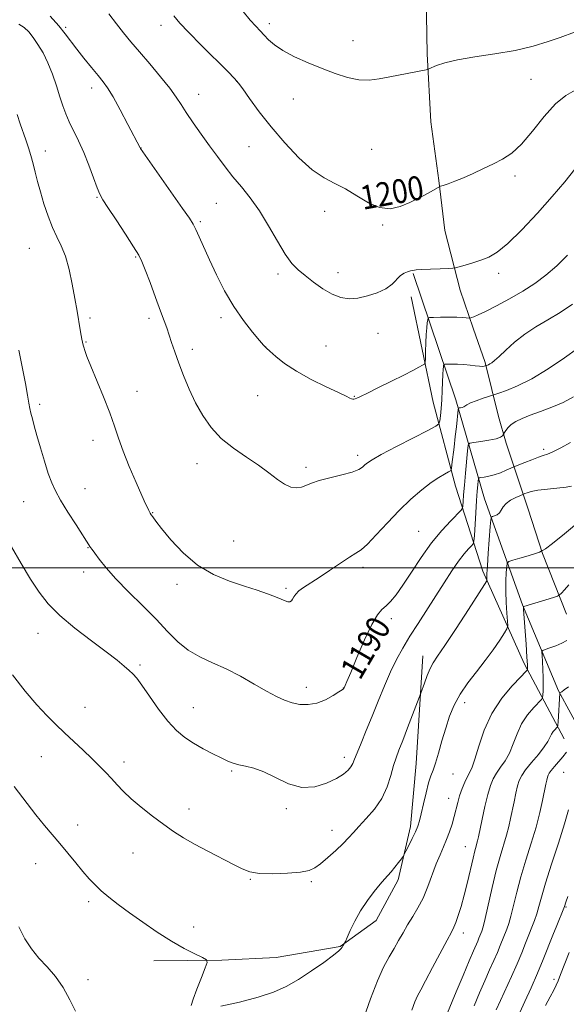
# Model space of a CAD drawing. Extents: x 2142300 to 2145200, y 312300 to 315200.
# Drawn here: x 2143198 to 2143381, y 313354 to 313683 of the extents above; entities that cross this region are included whole.
import ezdxf
from ezdxf.enums import TextEntityAlignment as Align

# ---------------------------------------------------------------- set-up
doc = ezdxf.new("R2010")
doc.units = 0
doc.header["$MEASUREMENT"] = 0
for name, color, linetype, lineweight in [('DTM HARD BREAKLINE', 7, 'Continuous', 0), ('DTM SPOT ELEVATION', 2, 'Continuous', 13), ('GRID LINE', 7, 'Continuous', 0), ('INDEX CONTOUR', 41, 'Continuous', 13), ('INDEX CONTOUR LABEL', 244, 'Continuous', 0), ('INTERMEDIATE CONTOUR', 44, 'Continuous', 0)]:
    doc.layers.add(name, color=color, linetype=linetype, lineweight=lineweight)
doc.styles.add('Style-ITALICS', font='ITALICS.shx')

msp = doc.modelspace()

# ---------------------------------------------------------------- linework, layer by layer
at = {"layer": 'DTM HARD BREAKLINE'}
for points in [[(2143333.28, 313716.62, 1204.44), (2143334.03, 313671.75, 1202.3), (2143335.3, 313648.97, 1200.99), (2143337.97, 313629.4, 1200.13), (2143339.9, 313612.68, 1199.06), (2143345.06, 313592.78, 1197.39), (2143349.45, 313580, 1195.5), (2143353.47, 313568.63, 1194.22), (2143357.9, 313550.51, 1190.52), (2143360.47, 313541.63, 1189.73), (2143367.79, 313519.61, 1184.92), (2143372.56, 313504.69, 1183.93), (2143380.57, 313484.46, 1181.15)], [(2143329.34, 313598.34, 1197.89), (2143343.61, 313556.08, 1192.47), (2143353.16, 313523.04, 1186.81), (2143365.94, 313487.54, 1182.08), (2143377.95, 313458.8, 1178.16), (2143390.26, 313436.11, 1173.03), (2143403.27, 313414.86, 1167.9), (2143420.55, 313394.36, 1163.31), (2143440.66, 313375.3, 1157.25), (2143468.27, 313355.25, 1152.13), (2143489.38, 313343.68, 1147.82), (2143506.53, 313337.42, 1145.68), (2143518.3, 313336.46, 1144.79), (2143532.54, 313336.94, 1144.33)], [(2143328.65, 313590.54, 1197.77), (2143336.08, 313555.35, 1194.99), (2143343.45, 313527.28, 1191.32), (2143352.61, 313498.87, 1186.41), (2143366.41, 313468.01, 1182.46), (2143379.81, 313442.84, 1177.15)], [(2143332.56, 313470.56, 1186.62), (2143330.39, 313434.57, 1184.88), (2143328.44, 313413.54, 1184.45), (2143324.32, 313395.7, 1183.63), (2143316.96, 313382.1, 1183.38), (2143304.93, 313373.45, 1184.09), (2143283.6, 313369.7, 1184.74), (2143265.44, 313368.82, 1184.17), (2143242.65, 313368.62, 1183.31)]]:
    msp.add_polyline3d(points, dxfattribs=at)
at = {"layer": 'DTM SPOT ELEVATION'}
for p in [(2143245.09, 313681.31, 1199.45), (2143281.27, 313681.81, 1202.45), (2143213.26, 313680.59, 1196.26), (2143309.24, 313676.1, 1202.82), (2143270.37, 313662.56, 1199.98), (2143368.73, 313663.17, 1200.9), (2143221.95, 313660.37, 1195.46), (2143257.65, 313658.15, 1198.73), (2143289.34, 313656.61, 1201.16), (2143206.45, 313639.31, 1192.64), (2143238.34, 313640.24, 1196.02), (2143274.49, 313640.68, 1199.09), (2143315.44, 313639.85, 1200.71), (2143363.38, 313630.93, 1199.69), (2143223.63, 313623.74, 1193.88), (2143263.6, 313621.72, 1197.02), (2143299.77, 313619.07, 1199.49), (2143258.25, 313615.62, 1196.23), (2143319.14, 313614.5, 1199.88), (2143201.1, 313606.74, 1191.02), (2143236.64, 313603.85, 1193.87), (2143284.13, 313598.12, 1197.62), (2143304.2, 313598.55, 1198.55), (2143357.97, 313598.37, 1197.53), (2143221.32, 313583.47, 1192.3), (2143241.01, 313583.38, 1193.6), (2143265.1, 313583.56, 1195.59), (2143317.6, 313578.33, 1197.33), (2143219.98, 313575.38, 1192.1), (2143255.53, 313572.93, 1194.5), (2143280.07, 313573.72, 1196.01), (2143300.17, 313574.14, 1196.96), (2143237.01, 313558.97, 1192.61), (2143277.37, 313557.44, 1195.05), (2143309.69, 313557.28, 1196.08), (2143204.53, 313554.56, 1190.32), (2143222.36, 313542.59, 1191.49), (2143310.81, 313537.54, 1194.42), (2143372.99, 313539.56, 1188.35), (2143257.08, 313534.79, 1193.45), (2143293.48, 313533.5, 1194.37), (2143219.71, 313526.37, 1190.76), (2143199.19, 313522.07, 1189.12), (2143242.31, 313518.4, 1192.07), (2143331.21, 313512.15, 1190.92), (2143269.33, 313508.87, 1193.03), (2143220.62, 313506.7, 1189.93), (2143219.28, 313498.57, 1189.38), (2143312.64, 313500.09, 1191.59), (2143250.46, 313494.41, 1191.51), (2143286.82, 313493.07, 1192.26), (2143322.08, 313482.96, 1189.57), (2143203.95, 313478.11, 1187.32), (2143238.06, 313467.48, 1188.24), (2143293.66, 313459.97, 1190.55), (2143306.01, 313459.83, 1190.03), (2143346.57, 313454.9, 1183.43), (2143219.69, 313453.36, 1186.79), (2143255.87, 313453.21, 1188.81), (2143205.03, 313436.83, 1185.19), (2143232.69, 313435.03, 1186.46), (2143306.32, 313436.6, 1188.51), (2143268.71, 313432.04, 1187.82), (2143379.68, 313431.56, 1174.9), (2143342.63, 313431.06, 1183.11), (2143341.26, 313422.88, 1182.68), (2143254.46, 313419.37, 1186.52), (2143286.98, 313419.42, 1187.81), (2143217.26, 313413.96, 1184.7), (2143302.25, 313412.18, 1186.66), (2143346.77, 313406.8, 1180.79), (2143235.67, 313404.6, 1185.25), (2143203.16, 313401.08, 1183.13), (2143274.9, 313395.84, 1185.89), (2143295.32, 313395.05, 1185.74), (2143220.94, 313388.41, 1183.61), (2143380.46, 313386.59, 1171.87), (2143256, 313379.94, 1184.71), (2143346.11, 313377.92, 1179.47), (2143220.65, 313362.33, 1182.39), (2143376.47, 313362.4, 1170.5)]:
    msp.add_point(p, dxfattribs=at)
at = {"layer": 'GRID LINE', "flags": 128}
msp.add_lwpolyline([(2145000, 313500), (2142500, 313500)], dxfattribs=at)
at = {"layer": 'INDEX CONTOUR', "flags": 128}
for points, elevation in [([(2143249.333, 313684.465), (2143251.392, 313682.036), (2143254.319, 313678.935), (2143258.623, 313674.557), (2143267.375, 313665.787), (2143269.685, 313663.451), (2143270.998, 313661.941), (2143272.374, 313660.04), (2143274.665, 313656.802), (2143277.897, 313652.402), (2143281.892, 313647.288), (2143286.43, 313641.938), (2143291.14, 313636.945), (2143295.613, 313632.93), (2143299.558, 313630.276), (2143303.165, 313628.435), (2143306.745, 313626.621), (2143310.525, 313624.304), (2143314.392, 313621.966), (2143318.153, 313620.345), (2143321.665, 313619.987), (2143324.993, 313620.682), (2143328.254, 313622.024), (2143331.481, 313623.632), (2143334.37, 313625.196), (2143337.754, 313627.103), (2143338.502, 313627.456), (2143339.417, 313627.783), (2143341.012, 313628.337), (2143343.292, 313629.183), (2143346.133, 313630.334), (2143349.388, 313631.78), (2143352.818, 313633.386), (2143356.161, 313634.995), (2143359.247, 313636.57), (2143362.277, 313638.572), (2143365.542, 313641.588), (2143369.231, 313645.921), (2143373.127, 313650.756), (2143376.907, 313654.995), (2143380.333, 313657.82), (2143383.5, 313659.54)], 1200), ([(2143197.546, 313572.735), (2143198.8, 313566.574), (2143199.772, 313561.519), (2143200.476, 313557.674), (2143200.946, 313555.038), (2143201.287, 313553.189), (2143201.624, 313551.6), (2143202.071, 313549.785), (2143202.709, 313547.417), (2143203.611, 313544.212), (2143204.804, 313540.062), (2143206.137, 313535.567), (2143207.413, 313531.505), (2143208.532, 313528.391), (2143209.776, 313525.687), (2143211.523, 313522.593), (2143213.981, 313518.6), (2143216.673, 313514.36), (2143221.561, 313506.742), (2143222.023, 313506.078), (2143222.909, 313504.844), (2143224.428, 313502.794), (2143226.747, 313499.917), (2143230.017, 313496.261), (2143234.26, 313491.935), (2143238.96, 313487.298), (2143243.463, 313482.771), (2143247.301, 313478.714), (2143250.734, 313475.239), (2143254.204, 313472.401), (2143258.065, 313470.175), (2143262.323, 313468.234), (2143266.897, 313466.173), (2143271.655, 313463.719), (2143276.264, 313461.123), (2143280.34, 313458.772), (2143283.623, 313456.966), (2143286.351, 313455.68), (2143288.887, 313454.812), (2143291.525, 313454.297), (2143294.293, 313454.226), (2143297.157, 313454.732), (2143300.025, 313455.852), (2143302.603, 313457.244), (2143304.548, 313458.473), (2143305.626, 313459.209), (2143306.05, 313459.542), (2143306.145, 313459.671), (2143306.249, 313459.9), (2143306.604, 313460.588), (2143307.214, 313461.952), (2143308.487, 313464.976), (2143310.574, 313470.031), (2143313.084, 313475.918), (2143315.484, 313481.042), (2143317.376, 313484.228), (2143318.89, 313485.978), (2143320.286, 313487.21), (2143321.808, 313488.74), (2143323.637, 313490.966), (2143325.933, 313494.18), (2143328.796, 313498.512), (2143332.069, 313503.44), (2143335.534, 313508.277), (2143338.945, 313512.434), (2143341.955, 313515.695), (2143345.404, 313519.177), (2143345.867, 313519.895), (2143345.976, 313520.708), (2143346.065, 313522.147), (2143346.222, 313524.402), (2143346.476, 313527.577), (2143346.833, 313531.606), (2143347.53, 313539.058), (2143347.772, 313540.899), (2143348.313, 313541.634), (2143349.616, 313541.894), (2143351.936, 313542.196), (2143354.694, 313542.609), (2143357.101, 313543.09), (2143358.559, 313543.592), (2143359.229, 313544.05), (2143359.461, 313544.396), (2143359.565, 313544.605), (2143359.912, 313545.202), (2143360.352, 313545.896), (2143361.076, 313546.815), (2143362.154, 313547.83), (2143363.667, 313548.839), (2143365.731, 313549.868), (2143368.471, 313550.981), (2143371.919, 313552.229), (2143375.743, 313553.644), (2143379.515, 313555.246), (2143382.897, 313557.054)], 1190), ([(2143328.862, 313352.164), (2143329.893, 313354.856), (2143330.795, 313356.884), (2143331.878, 313358.942), (2143333.496, 313361.913), (2143335.837, 313366.329), (2143340.689, 313375.557), (2143342.127, 313378.232), (2143342.98, 313379.887), (2143343.645, 313381.457), (2143344.442, 313383.71), (2143345.389, 313386.757), (2143346.431, 313390.543), (2143347.503, 313394.908), (2143349.36, 313402.931), (2143349.972, 313405.396), (2143350.387, 313406.902), (2143350.67, 313407.877), (2143350.896, 313408.767), (2143351.185, 313410.094), (2143352.424, 313415.981), (2143353.353, 313420.194), (2143354.305, 313424.142), (2143355.181, 313427.155), (2143356.092, 313429.421), (2143357.196, 313431.346), (2143358.595, 313433.296), (2143360.13, 313435.479), (2143361.586, 313438.065), (2143362.829, 313441.144), (2143364.067, 313444.491), (2143365.591, 313447.801), (2143367.563, 313450.791), (2143369.629, 313453.255), (2143372.231, 313455.992), (2143372.589, 313456.615), (2143372.684, 313457.415), (2143372.763, 313458.815), (2143372.829, 313460.806), (2143372.83, 313463.267), (2143372.729, 313466.021), (2143372.574, 313468.655), (2143372.429, 313470.699), (2143372.392, 313471.833), (2143372.674, 313472.345), (2143373.521, 313472.674), (2143375.068, 313473.177), (2143377.036, 313473.887), (2143379.04, 313474.756), (2143380.754, 313475.717)], 1180), ([(2143373.576, 313353.73), (2143375.126, 313356.58), (2143376.333, 313358.859), (2143377.122, 313360.427), (2143377.767, 313361.903), (2143378.632, 313364.095), (2143381.468, 313371.386)], 1170)]:
    msp.add_lwpolyline(points, dxfattribs=dict(at, elevation=elevation))
at = {"layer": 'INTERMEDIATE CONTOUR', "flags": 128}
for points, elevation in [([(2143227.652, 313685.085), (2143230.227, 313681.722), (2143232.567, 313678.726), (2143234.989, 313675.771), (2143237.838, 313672.405), (2143241.294, 313668.358), (2143244.885, 313664.097), (2143247.975, 313660.268), (2143250.137, 313657.307), (2143251.78, 313654.79), (2143253.521, 313652.079), (2143255.822, 313648.707), (2143258.522, 313644.892), (2143261.304, 313641.019), (2143263.931, 313637.394), (2143266.479, 313633.981), (2143269.105, 313630.663), (2143271.925, 313627.293), (2143274.907, 313623.602), (2143277.978, 313619.291), (2143281.051, 313614.251), (2143283.976, 313609.125), (2143286.586, 313604.746), (2143288.802, 313601.693), (2143290.899, 313599.541), (2143293.239, 313597.611), (2143296.073, 313595.409), (2143299.198, 313593.182), (2143302.299, 313591.359), (2143305.157, 313590.279), (2143307.93, 313589.909), (2143310.868, 313590.124), (2143314.114, 313590.807), (2143317.361, 313591.871), (2143320.192, 313593.236), (2143322.307, 313594.797), (2143325.136, 313597.606), (2143326.343, 313598.431), (2143327.465, 313598.899), (2143328.431, 313599.166), (2143329.263, 313599.365), (2143330.358, 313599.529), (2143332.214, 313599.672), (2143335.092, 313599.802), (2143338.33, 313599.91), (2143341.035, 313599.989), (2143342.598, 313600.049), (2143343.552, 313600.181), (2143344.716, 313600.502), (2143346.697, 313601.089), (2143349.271, 313601.876), (2143352, 313602.761), (2143354.608, 313603.767), (2143357.451, 313605.411), (2143361.043, 313608.333), (2143365.692, 313612.914), (2143370.872, 313618.478), (2143375.85, 313624.093), (2143380.039, 313629.001), (2143383.425, 313633.157)], 1198), ([(2143272.527, 313685.867), (2143274.89, 313683.04), (2143276.716, 313680.966), (2143278.169, 313679.404), (2143279.511, 313677.994), (2143281.017, 313676.442), (2143283.013, 313674.707), (2143285.839, 313672.808), (2143289.694, 313670.788), (2143294.214, 313668.75), (2143298.896, 313666.82), (2143303.319, 313665.128), (2143307.404, 313663.828), (2143311.154, 313663.078), (2143314.617, 313662.976), (2143318.014, 313663.372), (2143321.606, 313664.053), (2143333.703, 313666.426), (2143334.591, 313666.684), (2143337.155, 313667.821), (2143339.924, 313668.762), (2143344.153, 313669.764), (2143349.97, 313670.717), (2143356.696, 313671.714), (2143363.45, 313672.9), (2143369.476, 313674.349), (2143374.526, 313675.877), (2143378.481, 313677.229), (2143383.307, 313678.926)], 1202), ([(2143197.59, 313681.66), (2143199.336, 313680.522), (2143200.847, 313679.067), (2143202.337, 313677.215), (2143203.959, 313674.898), (2143205.651, 313672.082), (2143207.29, 313668.747), (2143208.779, 313664.943), (2143210.096, 313661.014), (2143211.243, 313657.38), (2143212.249, 313654.329), (2143213.251, 313651.643), (2143214.414, 313648.977), (2143217.505, 313642.667), (2143219.251, 313638.811), (2143220.971, 313634.504), (2143222.52, 313630.315), (2143223.75, 313626.945), (2143224.631, 313624.786), (2143225.624, 313622.993), (2143227.313, 313620.411), (2143230.039, 313616.289), (2143233.191, 313611.488), (2143235.918, 313607.273), (2143237.622, 313604.489), (2143238.7, 313602.321), (2143239.808, 313599.53), (2143241.412, 313595.279), (2143243.267, 313590.315), (2143244.944, 313585.786), (2143246.13, 313582.528), (2143246.969, 313580.146), (2143248.611, 313575.301), (2143249.706, 313572.128), (2143251.042, 313568.409), (2143252.645, 313564.183), (2143254.51, 313559.673), (2143256.626, 313555.148), (2143259.012, 313550.839), (2143261.818, 313546.834), (2143265.221, 313543.182), (2143269.287, 313539.911), (2143273.619, 313536.955), (2143277.705, 313534.225), (2143281.146, 313531.683), (2143283.991, 313529.494), (2143286.4, 313527.871), (2143288.512, 313526.967), (2143290.375, 313526.695), (2143292.015, 313526.899), (2143293.533, 313527.438), (2143295.339, 313528.206), (2143297.92, 313529.101), (2143301.527, 313530.041), (2143305.499, 313530.987), (2143308.936, 313531.912), (2143311.169, 313532.793), (2143312.443, 313533.611), (2143313.224, 313534.351), (2143314.035, 313535.065), (2143315.603, 313536.085), (2143318.709, 313537.812), (2143323.733, 313540.447), (2143329.457, 313543.389), (2143334.262, 313545.84), (2143336.946, 313547.252), (2143337.975, 313548.094), (2143338.23, 313549.088), (2143338.435, 313550.801), (2143338.685, 313553.191), (2143338.919, 313556.059), (2143339.087, 313559.174), (2143339.298, 313564.626), (2143339.388, 313566.261), (2143339.471, 313567.2), (2143339.533, 313567.679), (2143339.61, 313567.912), (2143339.925, 313568.005), (2143340.745, 313568.034), (2143342.244, 313568.059), (2143344.212, 313568.048), (2143346.341, 313567.949), (2143348.359, 313567.737), (2143350.126, 313567.493), (2143351.536, 313567.32), (2143352.516, 313567.295), (2143353.132, 313567.371), (2143354.172, 313567.698), (2143354.536, 313567.847), (2143355.005, 313568.086), (2143355.61, 313568.476), (2143356.551, 313569.231), (2143358.071, 313570.601), (2143360.341, 313572.73), (2143363.265, 313575.332), (2143366.67, 313578.015), (2143370.402, 313580.486), (2143374.368, 313582.855), (2143378.487, 313585.333), (2143382.633, 313588.047)], 1194), ([(2143208.058, 313684.295), (2143210.894, 313681.137), (2143213.053, 313678.42), (2143216.898, 313673.261), (2143219.286, 313670.236), (2143221.805, 313667.157), (2143224.043, 313664.473), (2143225.739, 313662.415), (2143227.239, 313660.335), (2143229.036, 313657.363), (2143231.443, 313652.986), (2143234.026, 313648.113), (2143238.094, 313640.33), (2143238.254, 313640.068), (2143239.003, 313638.977), (2143252.299, 313620.036), (2143254.55, 313616.788), (2143255.784, 313614.838), (2143256.692, 313613.067), (2143257.851, 313610.554), (2143261.322, 313602.895), (2143263.652, 313597.907), (2143266.348, 313592.571), (2143269.367, 313587.343), (2143272.594, 313582.643), (2143275.624, 313578.767), (2143277.973, 313575.978), (2143279.359, 313574.374), (2143280.28, 313573.395), (2143281.432, 313572.317), (2143283.404, 313570.58), (2143286.356, 313568.27), (2143290.344, 313565.638), (2143295.248, 313562.941), (2143300.258, 313560.468), (2143304.393, 313558.514), (2143306.932, 313557.287), (2143308.198, 313556.651), (2143308.775, 313556.382), (2143309.163, 313556.289), (2143309.52, 313556.315), (2143309.922, 313556.437), (2143310.514, 313556.676), (2143311.727, 313557.234), (2143314.059, 313558.358), (2143317.771, 313560.177), (2143322.148, 313562.344), (2143326.237, 313564.391), (2143329.277, 313565.946), (2143331.292, 313567.005), (2143332.502, 313567.657), (2143333.122, 313568.061), (2143333.361, 313568.656), (2143333.425, 313569.952), (2143333.485, 313572.267), (2143333.578, 313575.154), (2143333.713, 313577.978), (2143333.884, 313580.215), (2143334.062, 313581.815), (2143334.204, 313582.842), (2143334.35, 313583.379), (2143334.852, 313583.587), (2143336.137, 313583.642), (2143338.449, 313583.689), (2143341.279, 313583.725), (2143343.929, 313583.722), (2143345.85, 313583.654), (2143347.074, 313583.552), (2143348.158, 313583.411), (2143348.43, 313583.44), (2143348.832, 313583.572), (2143349.611, 313583.861), (2143351.075, 313584.488), (2143353.55, 313585.665), (2143357.199, 313587.521), (2143361.555, 313589.863), (2143365.987, 313592.417), (2143370.011, 313594.989), (2143373.71, 313597.721), (2143377.313, 313600.834), (2143380.969, 313604.462)], 1196), ([(2143197.044, 313651.45), (2143198.058, 313648.362), (2143199.897, 313642.957), (2143200.756, 313640.352), (2143201.571, 313637.714), (2143202.333, 313635.007), (2143203.053, 313632.177), (2143203.825, 313629.088), (2143204.766, 313625.583), (2143205.958, 313621.606), (2143207.342, 313617.508), (2143208.823, 313613.742), (2143210.313, 313610.579), (2143211.759, 313607.569), (2143213.114, 313604.079), (2143214.336, 313599.683), (2143215.407, 313594.775), (2143216.313, 313589.954), (2143217.046, 313585.729), (2143218.074, 313579.54), (2143218.415, 313577.635), (2143218.668, 313576.368), (2143219.101, 313574.388), (2143219.292, 313573.671), (2143219.63, 313572.552), (2143220.323, 313570.609), (2143221.604, 313567.38), (2143225.879, 313557.12), (2143227.981, 313551.793), (2143229.546, 313547.343), (2143230.871, 313543.306), (2143232.418, 313538.935), (2143234.489, 313533.769), (2143236.743, 313528.5), (2143238.684, 313524.111), (2143239.937, 313521.326), (2143240.622, 313519.844), (2143240.985, 313519.107), (2143241.241, 313518.628), (2143241.491, 313518.208), (2143241.806, 313517.716), (2143242.308, 313516.971), (2143243.327, 313515.585), (2143245.243, 313513.116), (2143248.328, 313509.347), (2143252.429, 313504.963), (2143257.286, 313500.87), (2143262.608, 313497.772), (2143267.987, 313495.549), (2143272.982, 313493.879), (2143277.231, 313492.489), (2143280.677, 313491.306), (2143283.338, 313490.306), (2143285.258, 313489.481), (2143286.586, 313488.88), (2143287.497, 313488.568), (2143288.152, 313488.591), (2143288.645, 313488.914), (2143289.053, 313489.485), (2143289.48, 313490.252), (2143290.106, 313491.178), (2143291.135, 313492.227), (2143292.74, 313493.4), (2143297.9, 313496.714), (2143301.415, 313499.087), (2143305.014, 313501.546), (2143308.079, 313503.563), (2143310.215, 313504.839), (2143311.95, 313505.985), (2143314.039, 313507.844), (2143317.041, 313510.998), (2143320.739, 313515.005), (2143324.721, 313519.164), (2143328.615, 313522.883), (2143332.216, 313525.993), (2143335.36, 313528.431), (2143337.91, 313530.17), (2143339.832, 313531.311), (2143341.119, 313531.989), (2143341.807, 313532.408), (2143342.121, 313533.047), (2143342.328, 313534.451), (2143343.037, 313540.301), (2143343.444, 313543.843), (2143343.796, 313547.124), (2143344.374, 313552.892), (2143344.501, 313553.293), (2143344.753, 313553.382), (2143345.197, 313553.443), (2143345.739, 313553.558), (2143346.244, 313553.747), (2143347.28, 313554.457), (2143348.474, 313555.052), (2143350.444, 313555.819), (2143352.708, 313556.613), (2143356.636, 313557.92), (2143358.031, 313558.368), (2143360.551, 313559.223), (2143364.231, 313560.732), (2143368.963, 313563.141), (2143374.488, 313566.512), (2143379.945, 313570.169), (2143384.32, 313573.251)], 1192), ([(2143195.147, 313506.942), (2143198.388, 313501.352), (2143201.497, 313496.192), (2143204.326, 313491.84), (2143207.356, 313487.968), (2143211.226, 313484.072), (2143216.296, 313479.817), (2143221.821, 313475.563), (2143226.779, 313471.836), (2143230.387, 313469.038), (2143232.804, 313467.057), (2143234.429, 313465.655), (2143235.668, 313464.528), (2143236.948, 313463.106), (2143238.707, 313460.751), (2143241.238, 313457.085), (2143244.266, 313452.76), (2143247.371, 313448.687), (2143250.248, 313445.561), (2143253.029, 313443.223), (2143255.957, 313441.299), (2143259.169, 313439.495), (2143262.382, 313437.84), (2143265.205, 313436.446), (2143267.381, 313435.393), (2143269.192, 313434.638), (2143271.053, 313434.107), (2143273.318, 313433.679), (2143276.099, 313433.035), (2143279.445, 313431.814), (2143283.36, 313429.853), (2143287.658, 313427.817), (2143292.106, 313426.572), (2143296.46, 313426.737), (2143300.423, 313427.936), (2143303.687, 313429.543), (2143306.029, 313431.043), (2143307.58, 313432.352), (2143308.548, 313433.499), (2143309.17, 313434.581), (2143309.742, 313435.978), (2143310.588, 313438.139), (2143311.939, 313441.392), (2143313.694, 313445.559), (2143315.666, 313450.338), (2143317.697, 313455.421), (2143319.735, 313460.48), (2143321.757, 313465.184), (2143323.768, 313469.319), (2143325.893, 313473.157), (2143328.282, 313477.088), (2143331.029, 313481.399), (2143336.953, 313490.562), (2143339.746, 313494.954), (2143342.289, 313498.908), (2143344.526, 313502.19), (2143346.403, 313504.627), (2143347.872, 313506.29), (2143348.881, 313507.317), (2143349.424, 313507.946), (2143349.663, 313508.837), (2143349.803, 313510.751), (2143350.265, 313518.388), (2143350.531, 313522.449), (2143350.759, 313525.559), (2143350.938, 313527.693), (2143351.06, 313529.015), (2143351.156, 313529.703), (2143351.395, 313529.981), (2143351.983, 313530.091), (2143353.073, 313530.243), (2143354.604, 313530.532), (2143356.469, 313531.027), (2143358.515, 313531.75), (2143360.45, 313532.541), (2143363.522, 313533.879), (2143366.638, 313535.147), (2143369.033, 313536.098), (2143371.226, 313536.917), (2143372.805, 313537.44), (2143374.195, 313537.918), (2143376.027, 313538.713), (2143378.731, 313540.082), (2143381.938, 313541.871)], 1188), ([(2143195.478, 313464.144), (2143199.655, 313458.734), (2143203.579, 313454.159), (2143206.937, 313450.554), (2143209.92, 313447.594), (2143212.85, 313444.834), (2143215.95, 313441.939), (2143219.07, 313439.005), (2143221.966, 313436.242), (2143224.453, 313433.795), (2143226.595, 313431.602), (2143228.52, 313429.539), (2143230.387, 313427.482), (2143232.48, 313425.281), (2143235.118, 313422.782), (2143238.492, 313419.91), (2143242.263, 313416.916), (2143245.965, 313414.132), (2143249.292, 313411.785), (2143252.57, 313409.693), (2143256.285, 313407.573), (2143260.713, 313405.238), (2143269.303, 313400.838), (2143272.24, 313399.315), (2143274.809, 313398.325), (2143277.995, 313397.804), (2143282.434, 313397.685), (2143287.361, 313397.869), (2143291.66, 313398.254), (2143294.542, 313398.79), (2143296.514, 313399.645), (2143298.407, 313401.044), (2143300.831, 313403.103), (2143303.505, 313405.502), (2143305.93, 313407.806), (2143307.771, 313409.726), (2143309.366, 313411.51), (2143311.223, 313413.546), (2143313.678, 313416.142), (2143316.386, 313419.28), (2143318.836, 313422.86), (2143320.636, 313426.73), (2143321.889, 313430.537), (2143322.823, 313433.865), (2143323.658, 313436.503), (2143324.6, 313439.024), (2143325.85, 313442.198), (2143327.505, 313446.478), (2143331.918, 313458.109), (2143333.118, 313461.435), (2143334.081, 313463.965), (2143335.087, 313466.33), (2143336.086, 313468.194), (2143337.521, 313470.375), (2143339.958, 313473.984), (2143343.68, 313479.644), (2143347.839, 313486.053), (2143353.23, 313494.421), (2143353.933, 313495.615), (2143354.014, 313496.022), (2143353.987, 313496.587), (2143354.009, 313497.941), (2143354.147, 313500.636), (2143354.437, 313504.909), (2143355.102, 313513.767), (2143355.296, 313516.02), (2143355.501, 313516.888), (2143355.893, 313517.114), (2143356.584, 313517.329), (2143357.426, 313517.716), (2143358.207, 313518.341), (2143358.803, 313519.242), (2143359.435, 313520.322), (2143360.415, 313521.452), (2143361.919, 313522.511), (2143363.612, 313523.408), (2143365.027, 313524.057), (2143366.267, 313524.602), (2143366.693, 313524.777), (2143367.463, 313525.065), (2143368.84, 313525.445), (2143371.069, 313525.862), (2143374.215, 313526.265), (2143380.49, 313526.922), (2143382.296, 313527.247)], 1186), ([(2143265.026, 313353.436), (2143271.361, 313354.818), (2143277.564, 313356.421), (2143282.643, 313358.132), (2143286.912, 313360.072), (2143291.013, 313362.42), (2143295.368, 313365.238), (2143299.505, 313368.098), (2143302.726, 313370.455), (2143304.544, 313371.913), (2143305.312, 313372.687), (2143305.59, 313373.142), (2143305.833, 313373.574), (2143306.438, 313374.541), (2143306.687, 313375.078), (2143307.258, 313376.372), (2143308.319, 313378.734), (2143309.853, 313381.875), (2143311.798, 313385.357), (2143314.049, 313388.77), (2143316.326, 313391.826), (2143318.306, 313394.261), (2143319.77, 313395.926), (2143320.901, 313397.148), (2143321.986, 313398.364), (2143323.222, 313399.88), (2143324.45, 313401.463), (2143325.42, 313402.744), (2143325.982, 313403.507), (2143326.374, 313404.155), (2143326.931, 313405.243), (2143327.885, 313407.144), (2143329.043, 313409.495), (2143330.109, 313411.752), (2143330.868, 313413.561), (2143331.443, 313415.343), (2143332.038, 313417.711), (2143332.805, 313421.037), (2143333.673, 313424.755), (2143334.521, 313428.053), (2143335.265, 313430.394), (2143335.987, 313432.33), (2143336.808, 313434.684), (2143337.82, 313438.05), (2143338.983, 313442.12), (2143340.23, 313446.358), (2143341.538, 313450.345), (2143343.076, 313454.104), (2143345.059, 313457.776), (2143347.615, 313461.472), (2143350.514, 313465.197), (2143353.435, 313468.926), (2143356.087, 313472.573), (2143358.277, 313475.797), (2143359.838, 313478.194), (2143360.67, 313479.571), (2143360.936, 313480.592), (2143360.863, 313482.129), (2143360.657, 313484.815), (2143360.442, 313488.312), (2143360.317, 313492.041), (2143360.351, 313495.48), (2143360.486, 313498.339), (2143360.632, 313500.386), (2143360.787, 313501.506), (2143361.308, 313502.05), (2143362.643, 313502.481), (2143365.022, 313503.154), (2143367.827, 313503.966), (2143370.221, 313504.707), (2143371.579, 313505.208), (2143372.102, 313505.496), (2143372.2, 313505.643), (2143372.221, 313505.713), (2143372.257, 313505.728), (2143372.342, 313505.699), (2143372.606, 313505.736), (2143373.578, 313506.325), (2143375.887, 313508.051), (2143379.953, 313511.322), (2143385.369, 313515.854)], 1184), ([(2143312.823, 313349.58), (2143315.08, 313355.927), (2143317.384, 313361.947), (2143319.465, 313366.533), (2143321.306, 313369.926), (2143322.957, 313372.709), (2143324.475, 313375.366), (2143325.956, 313378.012), (2143327.503, 313380.665), (2143329.186, 313383.372), (2143330.935, 313386.29), (2143332.646, 313389.605), (2143334.239, 313393.398), (2143337.065, 313401.007), (2143338.325, 313404.082), (2143339.489, 313406.725), (2143340.548, 313409.213), (2143341.499, 313411.763), (2143342.335, 313414.337), (2143343.05, 313416.841), (2143344.234, 313421.495), (2143344.892, 313423.796), (2143345.7, 313426.148), (2143346.588, 313428.372), (2143347.456, 313430.234), (2143348.239, 313431.675), (2143349.041, 313433.34), (2143349.999, 313436.049), (2143351.269, 313440.35), (2143353.064, 313445.699), (2143355.614, 313451.283), (2143358.97, 313456.37), (2143362.485, 313460.563), (2143365.332, 313463.55), (2143366.908, 313465.162), (2143367.492, 313465.804), (2143367.583, 313466.029), (2143367.59, 313466.403), (2143367.545, 313467.559), (2143367.39, 313470.147), (2143367.091, 313474.47), (2143366.263, 313485.971), (2143366.244, 313486.846), (2143366.354, 313487.007), (2143376.301, 313490.084), (2143377.612, 313490.511), (2143378.294, 313490.881), (2143378.931, 313491.51), (2143379.98, 313492.651), (2143381.383, 313494.296)], 1182), ([(2143340.303, 313349.843), (2143343.736, 313358.199), (2143346.04, 313363.735), (2143348.099, 313368.628), (2143349.516, 313371.926), (2143350.936, 313375.149), (2143351.352, 313376.148), (2143351.988, 313377.767), (2143352.279, 313378.547), (2143352.698, 313379.977), (2143353.391, 313382.796), (2143355.766, 313393.132), (2143357.147, 313398.777), (2143358.444, 313403.512), (2143360.543, 313410.602), (2143361.283, 313413.461), (2143361.886, 313416.158), (2143363.053, 313421.789), (2143363.67, 313424.613), (2143364.256, 313427.052), (2143364.823, 313428.92), (2143365.617, 313430.564), (2143366.94, 313432.458), (2143368.95, 313434.916), (2143371.218, 313437.617), (2143373.172, 313440.081), (2143374.389, 313441.939), (2143375.07, 313443.283), (2143375.569, 313444.321), (2143376.158, 313445.211), (2143376.774, 313445.946), (2143377.273, 313446.47), (2143377.552, 313446.809), (2143377.679, 313447.319), (2143377.762, 313448.436), (2143378.34, 313458.009), (2143378.417, 313458.136), (2143379.028, 313458.555), (2143379.837, 313459.141), (2143381.255, 313460.224)], 1178), ([(2143349.745, 313353.54), (2143351.565, 313357.943), (2143353.299, 313361.978), (2143354.888, 313365.547), (2143356.298, 313368.664), (2143357.501, 313371.379), (2143358.484, 313373.736), (2143360.626, 313379.184), (2143361.281, 313381.035), (2143362.017, 313383.559), (2143362.901, 313387.092), (2143364, 313391.53), (2143365.377, 313396.656), (2143367.046, 313402.23), (2143368.809, 313407.91), (2143370.416, 313413.328), (2143371.669, 313418.156), (2143372.586, 313422.222), (2143373.682, 313427.597), (2143373.987, 313429.033), (2143374.207, 313429.96), (2143374.42, 313430.636), (2143374.784, 313431.311), (2143375.476, 313432.23), (2143376.604, 313433.561), (2143379.403, 313436.793), (2143380.621, 313438.314)], 1176), ([(2143196.014, 313426.913), (2143203.235, 313417.45), (2143206.089, 313413.885), (2143208.686, 313410.785), (2143211.244, 313407.767), (2143213.913, 313404.562), (2143216.561, 313401.356), (2143218.986, 313398.447), (2143221.066, 313396.044), (2143223.016, 313393.98), (2143225.128, 313392), (2143227.664, 313389.872), (2143230.762, 313387.467), (2143234.526, 313384.681), (2143238.973, 313381.492), (2143243.781, 313378.194), (2143248.537, 313375.164), (2143252.853, 313372.712), (2143256.43, 313370.891), (2143258.983, 313369.684), (2143260.318, 313368.953), (2143260.553, 313368.056), (2143259.889, 313366.222), (2143258.575, 313362.992), (2143257.048, 313359.138), (2143255.791, 313355.744), (2143255.168, 313353.634)], 1184), ([(2143357.104, 313352.185), (2143358.498, 313355.327), (2143362.209, 313363.424), (2143364.067, 313367.609), (2143365.616, 313371.325), (2143366.889, 313374.548), (2143367.982, 313377.351), (2143368.972, 313379.82), (2143369.865, 313382.093), (2143370.643, 313384.321), (2143371.348, 313386.742), (2143372.234, 313389.928), (2143373.608, 313394.536), (2143375.636, 313400.887), (2143377.929, 313407.952), (2143379.954, 313414.366), (2143381.317, 313419.109)], 1174), ([(2143364.949, 313351.363), (2143366.685, 313355.032), (2143368.794, 313359.614), (2143370.935, 313364.481), (2143372.837, 313369.103), (2143375.979, 313377.143), (2143377.319, 313380.456), (2143379.732, 313386.204), (2143379.962, 313386.819), (2143380.408, 313388.205), (2143380.994, 313390.122)], 1172), ([(2143197.562, 313380.012), (2143199.606, 313375.958), (2143201.809, 313372.568), (2143204.266, 313369.535), (2143207.01, 313366.557), (2143209.816, 313363.373), (2143212.393, 313359.735), (2143214.552, 313355.602), (2143216.493, 313351.767)], 1182)]:
    msp.add_lwpolyline(points, dxfattribs=dict(at, elevation=elevation))

# ---------------------------------------------------------------- texts
at = {"layer": 'INDEX CONTOUR LABEL', "style": 'Style-ITALICS', "width": 0.875}
for s, rotation, p in [('1200', 10.2, (2143311.837, 313623.511, 1200)), ('1190', 59.8, (2143308.114, 313464.09, 1190))]:
    msp.add_text(s, height=8, rotation=rotation, dxfattribs=at).set_placement(p, align=Align.MIDDLE_LEFT)

doc.saveas('drawing.dxf')
